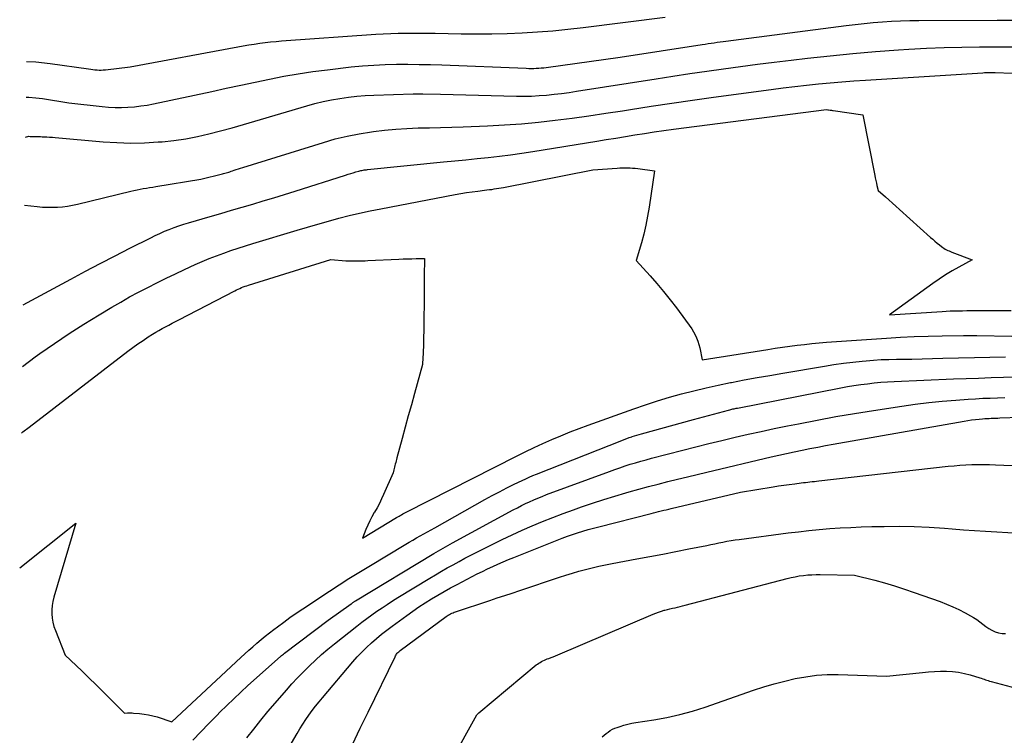
# Model space of a CAD drawing. Units: inches. Extents: x 2625578 to 2628154, y 1501595 to 1505045.
# Drawn here: x 2625604 to 2625745, y 1502002 to 1502105 of the extents above; entities that cross this region are included whole.
import ezdxf

# ---------------------------------------------------------------- set-up
doc = ezdxf.new("R2010")
doc.units = ezdxf.units.IN
doc.header["$MEASUREMENT"] = 0
doc.layers.add('Tile_2737_06_NW_contour_2ft', color=53, linetype='Continuous')

msp = doc.modelspace()

# ---------------------------------------------------------------- linework, layer by layer
at = {"layer": 'Tile_2737_06_NW_contour_2ft'}
for points in [[(2625604.62, 1502093.53, 8078), (2625605.02, 1502093.53, 8078), (2625606, 1502093.47, 8078), (2625606.97, 1502093.35, 8078), (2625610.76, 1502092.75, 8078), (2625615.54, 1502092.19, 8078), (2625616.46, 1502092.11, 8078), (2625617.39, 1502092.06, 8078), (2625618.32, 1502092.06, 8078), (2625619.24, 1502092.09, 8078), (2625620.17, 1502092.17, 8078), (2625621.09, 1502092.28, 8078), (2625622.01, 1502092.42, 8078), (2625622.92, 1502092.6, 8078), (2625631.29, 1502094.38, 8078), (2625633.36, 1502094.82, 8078), (2625635.43, 1502095.26, 8078), (2625637.49, 1502095.7, 8078), (2625639.56, 1502096.14, 8078), (2625641.63, 1502096.55, 8078), (2625643.71, 1502096.92, 8078), (2625645.8, 1502097.23, 8078), (2625647.89, 1502097.49, 8078), (2625651.28, 1502097.88, 8078), (2625652.91, 1502098.03, 8078), (2625654.54, 1502098.16, 8078), (2625656.17, 1502098.23, 8078), (2625657.8, 1502098.27, 8078), (2625659.43, 1502098.28, 8078), (2625661.07, 1502098.26, 8078), (2625662.7, 1502098.23, 8078), (2625664.33, 1502098.18, 8078), (2625676.44, 1502097.69, 8078), (2625676.8, 1502097.68, 8078), (2625677.15, 1502097.68, 8078), (2625677.51, 1502097.68, 8078), (2625677.87, 1502097.69, 8078), (2625678.23, 1502097.71, 8078), (2625678.59, 1502097.74, 8078), (2625678.95, 1502097.78, 8078), (2625679.3, 1502097.82, 8078), (2625689.93, 1502099.27, 8078), (2625701.7, 1502101.11, 8078), (2625702.12, 1502101.17, 8078), (2625702.55, 1502101.24, 8078), (2625702.98, 1502101.3, 8078), (2625703.41, 1502101.37, 8078), (2625703.83, 1502101.43, 8078), (2625704.26, 1502101.49, 8078), (2625704.69, 1502101.55, 8078), (2625705.12, 1502101.6, 8078), (2625722.37, 1502103.85, 8078), (2625723.67, 1502104, 8078), (2625724.97, 1502104.15, 8078), (2625726.27, 1502104.26, 8078), (2625727.58, 1502104.37, 8078), (2625728.88, 1502104.45, 8078), (2625730.19, 1502104.51, 8078), (2625731.5, 1502104.54, 8078), (2625732.81, 1502104.56, 8078), (2625744.07, 1502104.62, 8078), (2625747.01, 1502104.62, 8078)], [(2625604.7, 1502098.69, 8076), (2625606.01, 1502098.62, 8076), (2625608.09, 1502098.4, 8076), (2625613.6, 1502097.6, 8076), (2625613.9, 1502097.56, 8076), (2625614.2, 1502097.52, 8076), (2625614.5, 1502097.49, 8076), (2625614.8, 1502097.46, 8076), (2625615.1, 1502097.44, 8076), (2625615.4, 1502097.44, 8076), (2625615.7, 1502097.45, 8076), (2625616, 1502097.48, 8076), (2625619.57, 1502097.9, 8076), (2625635.03, 1502100.77, 8076), (2625635.81, 1502100.91, 8076), (2625636.59, 1502101.05, 8076), (2625637.37, 1502101.17, 8076), (2625638.16, 1502101.28, 8076), (2625638.94, 1502101.39, 8076), (2625639.73, 1502101.48, 8076), (2625640.52, 1502101.56, 8076), (2625641.31, 1502101.62, 8076), (2625654.84, 1502102.58, 8076), (2625655.91, 1502102.65, 8076), (2625656.97, 1502102.7, 8076), (2625658.04, 1502102.74, 8076), (2625659.1, 1502102.76, 8076), (2625660.17, 1502102.76, 8076), (2625661.23, 1502102.76, 8076), (2625662.3, 1502102.75, 8076), (2625663.37, 1502102.74, 8076), (2625667.1, 1502102.66, 8076), (2625669.29, 1502102.64, 8076), (2625671.49, 1502102.65, 8076), (2625673.68, 1502102.71, 8076), (2625675.87, 1502102.79, 8076), (2625678.06, 1502102.92, 8076), (2625680.24, 1502103.09, 8076), (2625682.43, 1502103.31, 8076), (2625684.6, 1502103.56, 8076), (2625696.37, 1502105.05, 8076)], [(2625604.55, 1502087.78, 8080), (2625605, 1502087.94, 8080), (2625605.21, 1502087.92, 8080), (2625605.32, 1502087.91, 8080), (2625605.43, 1502087.9, 8080), (2625605.54, 1502087.89, 8080), (2625605.65, 1502087.89, 8080), (2625605.93, 1502087.89, 8080), (2625606.19, 1502087.89, 8080), (2625606.44, 1502087.88, 8080), (2625606.69, 1502087.88, 8080), (2625606.94, 1502087.86, 8080), (2625607.22, 1502087.85, 8080), (2625607.61, 1502087.83, 8080), (2625608, 1502087.8, 8080), (2625608.39, 1502087.78, 8080), (2625608.78, 1502087.74, 8080), (2625615.69, 1502087.14, 8080), (2625617.66, 1502087.02, 8080), (2625619.64, 1502086.96, 8080), (2625621.62, 1502087, 8080), (2625623.6, 1502087.11, 8080), (2625624.15, 1502087.15, 8080), (2625625.85, 1502087.32, 8080), (2625627.54, 1502087.56, 8080), (2625629.21, 1502087.88, 8080), (2625630.88, 1502088.26, 8080), (2625632.53, 1502088.69, 8080), (2625634.19, 1502089.14, 8080), (2625635.83, 1502089.6, 8080), (2625637.48, 1502090.08, 8080), (2625644.91, 1502092.3, 8080), (2625646.09, 1502092.62, 8080), (2625647.27, 1502092.92, 8080), (2625648.47, 1502093.16, 8080), (2625649.67, 1502093.37, 8080), (2625650.89, 1502093.54, 8080), (2625652.1, 1502093.68, 8080), (2625653.32, 1502093.77, 8080), (2625654.54, 1502093.83, 8080), (2625660.22, 1502094.02, 8080), (2625660.56, 1502094.03, 8080), (2625660.91, 1502094.04, 8080), (2625661.25, 1502094.03, 8080), (2625661.59, 1502094.03, 8080), (2625664.11, 1502093.98, 8080), (2625675.02, 1502093.7, 8080), (2625676.1, 1502093.69, 8080), (2625677.18, 1502093.71, 8080), (2625678.27, 1502093.77, 8080), (2625679.35, 1502093.85, 8080), (2625680.43, 1502093.96, 8080), (2625681.5, 1502094.08, 8080), (2625682.58, 1502094.23, 8080), (2625683.65, 1502094.39, 8080), (2625695.09, 1502096.19, 8080), (2625697.51, 1502096.56, 8080), (2625699.93, 1502096.93, 8080), (2625702.35, 1502097.28, 8080), (2625704.77, 1502097.63, 8080), (2625707.19, 1502097.96, 8080), (2625709.62, 1502098.28, 8080), (2625712.04, 1502098.58, 8080), (2625714.47, 1502098.87, 8080), (2625716.81, 1502099.14, 8080), (2625720.07, 1502099.5, 8080), (2625723.34, 1502099.82, 8080), (2625726.61, 1502100.09, 8080), (2625729.88, 1502100.33, 8080), (2625731.37, 1502100.42, 8080), (2625733.9, 1502100.57, 8080), (2625736.44, 1502100.68, 8080), (2625738.97, 1502100.75, 8080), (2625741.51, 1502100.78, 8080), (2625744.04, 1502100.78, 8080), (2625746.58, 1502100.76, 8080)], [(2625604.41, 1502078.03, 8082), (2625606.23, 1502077.83, 8082), (2625606.96, 1502077.77, 8082), (2625607.68, 1502077.73, 8082), (2625608.41, 1502077.73, 8082), (2625609.13, 1502077.75, 8082), (2625609.86, 1502077.81, 8082), (2625610.57, 1502077.89, 8082), (2625611.29, 1502078.02, 8082), (2625612, 1502078.17, 8082), (2625619.65, 1502080.06, 8082), (2625620.1, 1502080.16, 8082), (2625620.55, 1502080.26, 8082), (2625621, 1502080.34, 8082), (2625621.45, 1502080.42, 8082), (2625621.9, 1502080.5, 8082), (2625622.36, 1502080.57, 8082), (2625622.81, 1502080.64, 8082), (2625623.26, 1502080.72, 8082), (2625629.71, 1502081.77, 8082), (2625632.8, 1502082.54, 8082), (2625632.98, 1502082.59, 8082), (2625633.17, 1502082.63, 8082), (2625633.35, 1502082.68, 8082), (2625633.53, 1502082.73, 8082), (2625633.71, 1502082.79, 8082), (2625633.89, 1502082.84, 8082), (2625634.07, 1502082.9, 8082), (2625634.25, 1502082.96, 8082), (2625634.5, 1502083.04, 8082), (2625634.8, 1502083.15, 8082), (2625635.11, 1502083.25, 8082), (2625635.42, 1502083.35, 8082), (2625635.72, 1502083.45, 8082), (2625647.33, 1502087.06, 8082), (2625649.02, 1502087.54, 8082), (2625650.73, 1502087.96, 8082), (2625652.46, 1502088.3, 8082), (2625654.2, 1502088.57, 8082), (2625654.5, 1502088.61, 8082), (2625656.1, 1502088.8, 8082), (2625657.7, 1502088.96, 8082), (2625659.31, 1502089.06, 8082), (2625660.92, 1502089.12, 8082), (2625662.53, 1502089.16, 8082), (2625664.14, 1502089.21, 8082), (2625665.75, 1502089.26, 8082), (2625667.37, 1502089.31, 8082), (2625670.88, 1502089.45, 8082), (2625673.32, 1502089.57, 8082), (2625675.75, 1502089.73, 8082), (2625678.18, 1502089.96, 8082), (2625680.6, 1502090.23, 8082), (2625683.02, 1502090.54, 8082), (2625685.44, 1502090.87, 8082), (2625687.85, 1502091.23, 8082), (2625690.26, 1502091.6, 8082), (2625691.39, 1502091.78, 8082), (2625694.37, 1502092.24, 8082), (2625697.35, 1502092.69, 8082), (2625700.33, 1502093.12, 8082), (2625703.32, 1502093.53, 8082), (2625711.63, 1502094.65, 8082), (2625713.32, 1502094.87, 8082), (2625715.01, 1502095.08, 8082), (2625716.69, 1502095.27, 8082), (2625718.38, 1502095.45, 8082), (2625720.07, 1502095.62, 8082), (2625721.77, 1502095.77, 8082), (2625723.46, 1502095.9, 8082), (2625725.16, 1502096.01, 8082), (2625742.02, 1502097.06, 8082), (2625742.24, 1502097.08, 8082), (2625742.46, 1502097.09, 8082), (2625742.67, 1502097.09, 8082), (2625742.89, 1502097.1, 8082), (2625743.11, 1502097.1, 8082), (2625743.33, 1502097.1, 8082), (2625743.54, 1502097.09, 8082), (2625743.76, 1502097.09, 8082), (2625746.21, 1502097, 8082)], [(2625604.22, 1502063.73, 8084), (2625611.02, 1502067.42, 8084), (2625613.13, 1502068.55, 8084), (2625615.26, 1502069.67, 8084), (2625617.39, 1502070.77, 8084), (2625619.53, 1502071.86, 8084), (2625622.51, 1502073.36, 8084), (2625623.16, 1502073.68, 8084), (2625623.83, 1502073.99, 8084), (2625624.5, 1502074.28, 8084), (2625625.18, 1502074.55, 8084), (2625625.87, 1502074.81, 8084), (2625626.56, 1502075.06, 8084), (2625627.25, 1502075.29, 8084), (2625627.95, 1502075.5, 8084), (2625631.07, 1502076.42, 8084), (2625632.59, 1502076.86, 8084), (2625634.11, 1502077.31, 8084), (2625635.64, 1502077.76, 8084), (2625637.16, 1502078.2, 8084), (2625638.68, 1502078.65, 8084), (2625640.2, 1502079.11, 8084), (2625641.72, 1502079.58, 8084), (2625643.24, 1502080.05, 8084), (2625650.5, 1502082.36, 8084), (2625650.87, 1502082.47, 8084), (2625651.23, 1502082.58, 8084), (2625651.59, 1502082.69, 8084), (2625651.96, 1502082.8, 8084), (2625652.38, 1502082.92, 8084), (2625652.54, 1502082.96, 8084), (2625652.69, 1502083, 8084), (2625652.85, 1502083.03, 8084), (2625653.01, 1502083.06, 8084), (2625653.16, 1502083.09, 8084), (2625653.32, 1502083.11, 8084), (2625653.48, 1502083.13, 8084), (2625653.64, 1502083.15, 8084), (2625664.56, 1502084.24, 8084), (2625666.17, 1502084.4, 8084), (2625667.77, 1502084.56, 8084), (2625669.38, 1502084.73, 8084), (2625670.98, 1502084.89, 8084), (2625672.59, 1502085.07, 8084), (2625674.19, 1502085.27, 8084), (2625675.79, 1502085.5, 8084), (2625677.38, 1502085.74, 8084), (2625686.55, 1502087.23, 8084), (2625687.92, 1502087.45, 8084), (2625689.3, 1502087.67, 8084), (2625690.68, 1502087.9, 8084), (2625692.05, 1502088.12, 8084), (2625693.43, 1502088.34, 8084), (2625694.81, 1502088.55, 8084), (2625696.19, 1502088.74, 8084), (2625697.57, 1502088.93, 8084), (2625719.53, 1502091.77, 8084), (2625719.74, 1502091.74, 8084), (2625719.83, 1502091.73, 8084), (2625720.06, 1502091.7, 8084), (2625720.18, 1502091.68, 8084), (2625720.29, 1502091.67, 8084), (2625720.4, 1502091.65, 8084), (2625720.52, 1502091.63, 8084), (2625724.78, 1502090.99, 8084), (2625726.47, 1502082.31, 8084), (2625726.54, 1502081.94, 8084), (2625726.62, 1502081.58, 8084), (2625726.71, 1502081.21, 8084), (2625726.79, 1502080.85, 8084), (2625726.97, 1502080.13, 8084), (2625728, 1502079.23, 8084), (2625728.51, 1502078.78, 8084), (2625729.02, 1502078.33, 8084), (2625729.53, 1502077.88, 8084), (2625730.04, 1502077.43, 8084), (2625734.5, 1502073.4, 8084), (2625734.81, 1502073.13, 8084), (2625735.12, 1502072.86, 8084), (2625735.44, 1502072.6, 8084), (2625735.76, 1502072.34, 8084), (2625736.08, 1502072.09, 8084), (2625736.25, 1502071.96, 8084), (2625736.42, 1502071.85, 8084), (2625736.6, 1502071.74, 8084), (2625736.78, 1502071.64, 8084), (2625736.97, 1502071.55, 8084), (2625737.16, 1502071.46, 8084), (2625737.35, 1502071.37, 8084), (2625737.54, 1502071.3, 8084), (2625740.47, 1502070.17, 8084), (2625738.54, 1502069.13, 8084), (2625737.59, 1502068.59, 8084), (2625736.65, 1502068.02, 8084), (2625735.74, 1502067.42, 8084), (2625734.84, 1502066.8, 8084), (2625728.62, 1502062.3, 8084), (2625736.15, 1502062.77, 8084), (2625736.74, 1502062.81, 8084), (2625737.33, 1502062.84, 8084), (2625737.92, 1502062.86, 8084), (2625738.51, 1502062.87, 8084), (2625739.1, 1502062.88, 8084), (2625739.69, 1502062.89, 8084), (2625740.28, 1502062.89, 8084), (2625740.87, 1502062.9, 8084), (2625742.24, 1502062.89, 8084), (2625743.51, 1502062.9, 8084), (2625744.79, 1502062.9, 8084), (2625746.06, 1502062.91, 8084)], [(2625604.1, 1502054.88, 8086), (2625605.91, 1502056.24, 8086), (2625606.6, 1502056.74, 8086), (2625608.68, 1502058.19, 8086), (2625610.79, 1502059.61, 8086), (2625612.93, 1502060.97, 8086), (2625615.1, 1502062.3, 8086), (2625616.93, 1502063.38, 8086), (2625618.21, 1502064.12, 8086), (2625619.49, 1502064.85, 8086), (2625620.78, 1502065.55, 8086), (2625622.09, 1502066.23, 8086), (2625623.4, 1502066.9, 8086), (2625624.72, 1502067.55, 8086), (2625626.05, 1502068.19, 8086), (2625627.38, 1502068.81, 8086), (2625628.9, 1502069.5, 8086), (2625629.91, 1502069.95, 8086), (2625630.93, 1502070.38, 8086), (2625631.96, 1502070.77, 8086), (2625632.99, 1502071.15, 8086), (2625634.04, 1502071.51, 8086), (2625635.09, 1502071.86, 8086), (2625636.14, 1502072.2, 8086), (2625637.19, 1502072.53, 8086), (2625643.56, 1502074.46, 8086), (2625645.04, 1502074.9, 8086), (2625646.53, 1502075.33, 8086), (2625648.02, 1502075.74, 8086), (2625649.51, 1502076.15, 8086), (2625651.01, 1502076.53, 8086), (2625652.51, 1502076.88, 8086), (2625654.03, 1502077.21, 8086), (2625655.54, 1502077.52, 8086), (2625666.23, 1502079.56, 8086), (2625667.05, 1502079.7, 8086), (2625667.86, 1502079.84, 8086), (2625668.68, 1502079.96, 8086), (2625669.5, 1502080.07, 8086), (2625670.46, 1502080.18, 8086), (2625670.8, 1502080.22, 8086), (2625671.14, 1502080.27, 8086), (2625671.48, 1502080.31, 8086), (2625671.82, 1502080.36, 8086), (2625672.16, 1502080.41, 8086), (2625672.5, 1502080.46, 8086), (2625672.83, 1502080.52, 8086), (2625673.17, 1502080.58, 8086), (2625686.01, 1502083.1, 8086), (2625689.5, 1502083.37, 8086), (2625689.87, 1502083.39, 8086), (2625690.24, 1502083.41, 8086), (2625690.61, 1502083.41, 8086), (2625690.98, 1502083.41, 8086), (2625691.35, 1502083.39, 8086), (2625691.71, 1502083.37, 8086), (2625692.08, 1502083.33, 8086), (2625692.45, 1502083.29, 8086), (2625694.85, 1502082.97, 8086), (2625694.08, 1502077.73, 8086), (2625693.87, 1502076.44, 8086), (2625693.61, 1502075.16, 8086), (2625693.31, 1502073.89, 8086), (2625692.97, 1502072.63, 8086), (2625692.23, 1502070.11, 8086), (2625694.22, 1502067.89, 8086), (2625695.2, 1502066.77, 8086), (2625696.16, 1502065.63, 8086), (2625697.09, 1502064.46, 8086), (2625698, 1502063.27, 8086), (2625700.21, 1502060.3, 8086), (2625700.68, 1502059.42, 8086), (2625700.9, 1502058.98, 8086), (2625701.08, 1502058.52, 8086), (2625701.23, 1502058.05, 8086), (2625701.34, 1502057.57, 8086), (2625701.68, 1502055.83, 8086), (2625711.15, 1502057.32, 8086), (2625712.2, 1502057.48, 8086), (2625713.24, 1502057.64, 8086), (2625714.29, 1502057.78, 8086), (2625715.33, 1502057.92, 8086), (2625716.38, 1502058.05, 8086), (2625717.43, 1502058.16, 8086), (2625718.48, 1502058.25, 8086), (2625719.53, 1502058.34, 8086), (2625728.15, 1502058.94, 8086), (2625730.16, 1502059.07, 8086), (2625732.16, 1502059.16, 8086), (2625734.17, 1502059.23, 8086), (2625736.17, 1502059.27, 8086), (2625739.23, 1502059.31, 8086), (2625739.71, 1502059.31, 8086), (2625740.19, 1502059.31, 8086), (2625740.67, 1502059.31, 8086), (2625741.15, 1502059.3, 8086), (2625746.15, 1502059.2, 8086)], [(2625603.96, 1502045.3, 8088), (2625604.17, 1502045.47, 8088), (2625605.04, 1502046.17, 8088), (2625619.21, 1502057.06, 8088), (2625619.93, 1502057.6, 8088), (2625620.66, 1502058.12, 8088), (2625621.41, 1502058.62, 8088), (2625622.16, 1502059.11, 8088), (2625622.78, 1502059.5, 8088), (2625623.24, 1502059.78, 8088), (2625623.7, 1502060.05, 8088), (2625624.17, 1502060.31, 8088), (2625624.65, 1502060.57, 8088), (2625625.12, 1502060.82, 8088), (2625625.6, 1502061.07, 8088), (2625626.08, 1502061.32, 8088), (2625626.56, 1502061.57, 8088), (2625634.57, 1502065.74, 8088), (2625634.81, 1502065.86, 8088), (2625635.06, 1502065.98, 8088), (2625635.3, 1502066.09, 8088), (2625635.55, 1502066.19, 8088), (2625635.81, 1502066.29, 8088), (2625636.06, 1502066.38, 8088), (2625636.32, 1502066.47, 8088), (2625636.57, 1502066.55, 8088), (2625648.36, 1502070.21, 8088), (2625650.53, 1502070.06, 8088), (2625650.92, 1502070.04, 8088), (2625651.32, 1502070.03, 8088), (2625651.71, 1502070.02, 8088), (2625652.11, 1502070.03, 8088), (2625652.51, 1502070.04, 8088), (2625652.9, 1502070.05, 8088), (2625653.3, 1502070.06, 8088), (2625653.69, 1502070.08, 8088), (2625658.16, 1502070.29, 8088), (2625658.77, 1502070.31, 8088), (2625659.38, 1502070.33, 8088), (2625659.99, 1502070.35, 8088), (2625660.61, 1502070.37, 8088), (2625661.83, 1502070.39, 8088), (2625661.82, 1502069.64, 8088), (2625661.81, 1502069.26, 8088), (2625661.8, 1502068.88, 8088), (2625661.8, 1502068.51, 8088), (2625661.8, 1502068.13, 8088), (2625661.78, 1502066.22, 8088), (2625661.77, 1502064.88, 8088), (2625661.76, 1502063.55, 8088), (2625661.74, 1502062.21, 8088), (2625661.72, 1502060.88, 8088), (2625661.68, 1502058.17, 8088), (2625661.67, 1502057.67, 8088), (2625661.65, 1502057.17, 8088), (2625661.63, 1502056.67, 8088), (2625661.6, 1502056.16, 8088), (2625661.54, 1502055.16, 8088), (2625660.39, 1502051, 8088), (2625659.95, 1502049.38, 8088), (2625659.5, 1502047.77, 8088), (2625659.06, 1502046.15, 8088), (2625658.62, 1502044.54, 8088), (2625657.86, 1502041.75, 8088), (2625657.81, 1502041.53, 8088), (2625657.75, 1502041.31, 8088), (2625657.69, 1502041.09, 8088), (2625657.63, 1502040.86, 8088), (2625657.62, 1502040.84, 8088), (2625657.57, 1502040.63, 8088), (2625657.51, 1502040.42, 8088), (2625657.46, 1502040.21, 8088), (2625657.41, 1502040.01, 8088), (2625657.31, 1502039.59, 8088), (2625655.96, 1502036.49, 8088), (2625655.66, 1502035.84, 8088), (2625655.35, 1502035.2, 8088), (2625655.01, 1502034.57, 8088), (2625654.65, 1502033.95, 8088), (2625654.6, 1502033.88, 8088), (2625654.27, 1502033.3, 8088), (2625653.96, 1502032.71, 8088), (2625653.67, 1502032.1, 8088), (2625653.41, 1502031.48, 8088), (2625652.92, 1502030.23, 8088), (2625657.8, 1502033.16, 8088), (2625657.98, 1502033.27, 8088), (2625658.17, 1502033.37, 8088), (2625658.35, 1502033.48, 8088), (2625658.54, 1502033.58, 8088), (2625658.72, 1502033.69, 8088), (2625658.91, 1502033.79, 8088), (2625659.1, 1502033.89, 8088), (2625659.29, 1502033.99, 8088), (2625675.03, 1502041.99, 8088), (2625676.29, 1502042.61, 8088), (2625677.56, 1502043.22, 8088), (2625678.84, 1502043.81, 8088), (2625680.12, 1502044.38, 8088), (2625681.42, 1502044.93, 8088), (2625682.72, 1502045.46, 8088), (2625684.03, 1502045.96, 8088), (2625685.35, 1502046.45, 8088), (2625691.88, 1502048.78, 8088), (2625693.58, 1502049.36, 8088), (2625695.29, 1502049.92, 8088), (2625697.02, 1502050.44, 8088), (2625698.75, 1502050.93, 8088), (2625700.5, 1502051.38, 8088), (2625702.25, 1502051.81, 8088), (2625704.01, 1502052.2, 8088), (2625705.77, 1502052.56, 8088), (2625705.9, 1502052.58, 8088), (2625707.74, 1502052.93, 8088), (2625709.58, 1502053.27, 8088), (2625711.42, 1502053.59, 8088), (2625713.26, 1502053.91, 8088), (2625719.27, 1502054.92, 8088), (2625720.62, 1502055.14, 8088), (2625721.97, 1502055.33, 8088), (2625723.33, 1502055.49, 8088), (2625724.69, 1502055.64, 8088), (2625725.23, 1502055.69, 8088), (2625726.32, 1502055.78, 8088), (2625727.41, 1502055.85, 8088), (2625728.51, 1502055.89, 8088), (2625729.6, 1502055.91, 8088), (2625731.79, 1502055.93, 8088), (2625736.28, 1502056.05, 8088), (2625738.53, 1502056.1, 8088), (2625740.78, 1502056.16, 8088), (2625743.02, 1502056.2, 8088), (2625745.27, 1502056.25, 8088)], [(2625603.7, 1502025.95, 8090), (2625611.76, 1502032.37, 8090), (2625608.59, 1502021.73, 8090), (2625608.44, 1502021.13, 8090), (2625608.34, 1502020.54, 8090), (2625608.3, 1502019.94, 8090), (2625608.3, 1502019.33, 8090), (2625608.36, 1502018.72, 8090), (2625608.46, 1502018.13, 8090), (2625608.62, 1502017.54, 8090), (2625608.82, 1502016.97, 8090), (2625610.24, 1502013.42, 8090), (2625612.61, 1502011.14, 8090), (2625613.64, 1502010.14, 8090), (2625614.67, 1502009.14, 8090), (2625615.69, 1502008.13, 8090), (2625616.71, 1502007.12, 8090), (2625618.74, 1502005.09, 8090), (2625619.18, 1502005.11, 8090), (2625619.4, 1502005.12, 8090), (2625619.61, 1502005.12, 8090), (2625619.83, 1502005.11, 8090), (2625620.05, 1502005.1, 8090), (2625620.91, 1502005.04, 8090), (2625621.56, 1502004.96, 8090), (2625622.2, 1502004.86, 8090), (2625622.83, 1502004.71, 8090), (2625623.45, 1502004.53, 8090), (2625625.54, 1502003.85, 8090), (2625635.45, 1502013.07, 8090), (2625636.02, 1502013.59, 8090), (2625636.59, 1502014.11, 8090), (2625637.17, 1502014.63, 8090), (2625637.76, 1502015.14, 8090), (2625638.35, 1502015.64, 8090), (2625638.95, 1502016.13, 8090), (2625639.56, 1502016.61, 8090), (2625640.17, 1502017.09, 8090), (2625640.71, 1502017.49, 8090), (2625641.61, 1502018.15, 8090), (2625642.51, 1502018.8, 8090), (2625643.42, 1502019.43, 8090), (2625644.35, 1502020.06, 8090), (2625648.2, 1502022.61, 8090), (2625649.59, 1502023.52, 8090), (2625650.98, 1502024.42, 8090), (2625652.39, 1502025.29, 8090), (2625653.81, 1502026.16, 8090), (2625659.13, 1502029.33, 8090), (2625659.64, 1502029.64, 8090), (2625660.16, 1502029.94, 8090), (2625660.68, 1502030.24, 8090), (2625661.2, 1502030.54, 8090), (2625661.72, 1502030.84, 8090), (2625662.25, 1502031.13, 8090), (2625662.77, 1502031.43, 8090), (2625663.29, 1502031.72, 8090), (2625670.5, 1502035.75, 8090), (2625671.54, 1502036.33, 8090), (2625672.59, 1502036.89, 8090), (2625673.65, 1502037.42, 8090), (2625674.72, 1502037.95, 8090), (2625675.84, 1502038.49, 8090), (2625676.36, 1502038.73, 8090), (2625676.87, 1502038.96, 8090), (2625677.4, 1502039.19, 8090), (2625677.92, 1502039.4, 8090), (2625690.15, 1502044.26, 8090), (2625690.5, 1502044.39, 8090), (2625690.87, 1502044.53, 8090), (2625691.23, 1502044.66, 8090), (2625691.59, 1502044.78, 8090), (2625691.65, 1502044.8, 8090), (2625691.99, 1502044.91, 8090), (2625692.33, 1502045.02, 8090), (2625692.67, 1502045.12, 8090), (2625693.01, 1502045.21, 8090), (2625700.44, 1502047.25, 8090), (2625705.49, 1502048.61, 8090), (2625705.65, 1502048.65, 8090), (2625705.8, 1502048.69, 8090), (2625705.96, 1502048.73, 8090), (2625706.12, 1502048.77, 8090), (2625706.27, 1502048.81, 8090), (2625706.43, 1502048.84, 8090), (2625706.59, 1502048.87, 8090), (2625706.75, 1502048.9, 8090), (2625721.59, 1502051.8, 8090), (2625722.55, 1502051.98, 8090), (2625723.5, 1502052.14, 8090), (2625724.46, 1502052.28, 8090), (2625725.42, 1502052.4, 8090), (2625726.39, 1502052.51, 8090), (2625727.35, 1502052.6, 8090), (2625728.32, 1502052.67, 8090), (2625729.29, 1502052.72, 8090), (2625737.79, 1502053.08, 8090), (2625739.59, 1502053.15, 8090), (2625741.39, 1502053.21, 8090), (2625743.18, 1502053.27, 8090), (2625744.98, 1502053.32, 8090), (2625746.77, 1502053.36, 8090)], [(2625628.54, 1502001.18, 8092), (2625629.69, 1502002.41, 8092), (2625630.86, 1502003.61, 8092), (2625632.04, 1502004.81, 8092), (2625632.45, 1502005.23, 8092), (2625633.44, 1502006.2, 8092), (2625634.44, 1502007.15, 8092), (2625635.45, 1502008.1, 8092), (2625636.47, 1502009.03, 8092), (2625641.14, 1502013.21, 8092), (2625641.28, 1502013.34, 8092), (2625641.42, 1502013.46, 8092), (2625641.57, 1502013.57, 8092), (2625641.71, 1502013.69, 8092), (2625647.99, 1502018.45, 8092), (2625651.31, 1502020.79, 8092), (2625651.38, 1502020.85, 8092), (2625651.46, 1502020.9, 8092), (2625651.53, 1502020.95, 8092), (2625651.61, 1502021, 8092), (2625651.69, 1502021.05, 8092), (2625651.76, 1502021.1, 8092), (2625651.84, 1502021.15, 8092), (2625651.92, 1502021.19, 8092), (2625663.19, 1502028.01, 8092), (2625663.52, 1502028.21, 8092), (2625663.85, 1502028.41, 8092), (2625664.18, 1502028.6, 8092), (2625664.52, 1502028.8, 8092), (2625664.86, 1502028.99, 8092), (2625665.19, 1502029.18, 8092), (2625665.53, 1502029.37, 8092), (2625665.87, 1502029.55, 8092), (2625674.58, 1502034.28, 8092), (2625675.16, 1502034.59, 8092), (2625675.74, 1502034.89, 8092), (2625676.33, 1502035.17, 8092), (2625676.92, 1502035.45, 8092), (2625677.52, 1502035.72, 8092), (2625678.12, 1502035.98, 8092), (2625678.73, 1502036.22, 8092), (2625679.34, 1502036.46, 8092), (2625688.4, 1502039.8, 8092), (2625689.14, 1502040.07, 8092), (2625689.88, 1502040.33, 8092), (2625690.63, 1502040.58, 8092), (2625691.38, 1502040.82, 8092), (2625692.14, 1502041.05, 8092), (2625692.9, 1502041.27, 8092), (2625693.66, 1502041.48, 8092), (2625694.42, 1502041.68, 8092), (2625698.94, 1502042.86, 8092), (2625700.8, 1502043.33, 8092), (2625702.67, 1502043.8, 8092), (2625704.54, 1502044.26, 8092), (2625706.42, 1502044.7, 8092), (2625708.29, 1502045.13, 8092), (2625710.17, 1502045.55, 8092), (2625712.06, 1502045.95, 8092), (2625713.94, 1502046.34, 8092), (2625715.52, 1502046.65, 8092), (2625718.2, 1502047.17, 8092), (2625720.89, 1502047.67, 8092), (2625723.58, 1502048.13, 8092), (2625726.28, 1502048.56, 8092), (2625730.37, 1502049.19, 8092), (2625732.29, 1502049.47, 8092), (2625734.23, 1502049.71, 8092), (2625736.16, 1502049.9, 8092), (2625738.1, 1502050.05, 8092), (2625739.88, 1502050.18, 8092), (2625740.94, 1502050.24, 8092), (2625741.99, 1502050.3, 8092), (2625743.04, 1502050.34, 8092), (2625744.1, 1502050.38, 8092), (2625745.15, 1502050.41, 8092)], [(2625636.33, 1502001.53, 8094), (2625637.31, 1502002.8, 8094), (2625638.31, 1502004.06, 8094), (2625639.33, 1502005.3, 8094), (2625640.37, 1502006.53, 8094), (2625641.99, 1502008.39, 8094), (2625642.78, 1502009.29, 8094), (2625643.6, 1502010.17, 8094), (2625644.44, 1502011.03, 8094), (2625645.29, 1502011.87, 8094), (2625646.17, 1502012.69, 8094), (2625647.06, 1502013.49, 8094), (2625647.97, 1502014.27, 8094), (2625648.9, 1502015.03, 8094), (2625652.12, 1502017.58, 8094), (2625652.83, 1502018.13, 8094), (2625653.54, 1502018.67, 8094), (2625654.27, 1502019.2, 8094), (2625655, 1502019.71, 8094), (2625655.75, 1502020.22, 8094), (2625656.49, 1502020.71, 8094), (2625657.25, 1502021.19, 8094), (2625658.01, 1502021.67, 8094), (2625662.59, 1502024.46, 8094), (2625663.42, 1502024.96, 8094), (2625664.25, 1502025.45, 8094), (2625665.1, 1502025.93, 8094), (2625665.94, 1502026.4, 8094), (2625666.79, 1502026.86, 8094), (2625667.64, 1502027.32, 8094), (2625668.5, 1502027.77, 8094), (2625669.36, 1502028.21, 8094), (2625671.56, 1502029.32, 8094), (2625672.98, 1502030.02, 8094), (2625674.41, 1502030.71, 8094), (2625675.85, 1502031.36, 8094), (2625677.3, 1502032, 8094), (2625678.76, 1502032.61, 8094), (2625680.24, 1502033.2, 8094), (2625681.72, 1502033.76, 8094), (2625683.21, 1502034.3, 8094), (2625684.39, 1502034.71, 8094), (2625685.97, 1502035.25, 8094), (2625687.56, 1502035.77, 8094), (2625689.16, 1502036.26, 8094), (2625690.76, 1502036.73, 8094), (2625691.2, 1502036.85, 8094), (2625692.59, 1502037.24, 8094), (2625693.99, 1502037.62, 8094), (2625695.38, 1502037.98, 8094), (2625696.78, 1502038.34, 8094), (2625698.18, 1502038.68, 8094), (2625699.58, 1502039.03, 8094), (2625700.99, 1502039.36, 8094), (2625702.39, 1502039.7, 8094), (2625711.6, 1502041.87, 8094), (2625712.71, 1502042.13, 8094), (2625713.82, 1502042.38, 8094), (2625714.93, 1502042.62, 8094), (2625716.05, 1502042.85, 8094), (2625717.17, 1502043.08, 8094), (2625718.29, 1502043.3, 8094), (2625719.41, 1502043.51, 8094), (2625720.53, 1502043.71, 8094), (2625739.3, 1502047.03, 8094), (2625739.85, 1502047.12, 8094), (2625740.39, 1502047.2, 8094), (2625740.94, 1502047.27, 8094), (2625741.49, 1502047.32, 8094), (2625741.97, 1502047.36, 8094), (2625742.28, 1502047.39, 8094), (2625742.59, 1502047.41, 8094), (2625742.9, 1502047.42, 8094), (2625743.21, 1502047.44, 8094), (2625743.52, 1502047.45, 8094), (2625743.83, 1502047.46, 8094), (2625744.14, 1502047.47, 8094), (2625744.45, 1502047.48, 8094), (2625761.95, 1502048.06, 8094)], [(2625635.95, 1501989.2, 8096), (2625643.53, 1502002.16, 8096), (2625643.94, 1502002.83, 8096), (2625644.36, 1502003.5, 8096), (2625644.79, 1502004.16, 8096), (2625645.24, 1502004.81, 8096), (2625645.71, 1502005.45, 8096), (2625646.19, 1502006.07, 8096), (2625646.68, 1502006.69, 8096), (2625647.18, 1502007.3, 8096), (2625651.53, 1502012.44, 8096), (2625652.16, 1502013.16, 8096), (2625652.82, 1502013.86, 8096), (2625653.5, 1502014.53, 8096), (2625654.2, 1502015.18, 8096), (2625654.92, 1502015.81, 8096), (2625655.66, 1502016.42, 8096), (2625656.41, 1502017.01, 8096), (2625657.18, 1502017.59, 8096), (2625659.28, 1502019.12, 8096), (2625660.14, 1502019.74, 8096), (2625661.02, 1502020.34, 8096), (2625661.91, 1502020.92, 8096), (2625662.81, 1502021.49, 8096), (2625663.73, 1502022.04, 8096), (2625664.65, 1502022.57, 8096), (2625665.58, 1502023.08, 8096), (2625666.52, 1502023.58, 8096), (2625668.67, 1502024.69, 8096), (2625669.41, 1502025.07, 8096), (2625670.14, 1502025.43, 8096), (2625670.88, 1502025.79, 8096), (2625671.62, 1502026.14, 8096), (2625672.37, 1502026.48, 8096), (2625673.13, 1502026.81, 8096), (2625673.88, 1502027.13, 8096), (2625674.64, 1502027.44, 8096), (2625680.86, 1502029.92, 8096), (2625681.6, 1502030.2, 8096), (2625682.34, 1502030.48, 8096), (2625683.08, 1502030.74, 8096), (2625683.82, 1502030.99, 8096), (2625684.57, 1502031.22, 8096), (2625685.33, 1502031.45, 8096), (2625686.09, 1502031.66, 8096), (2625686.85, 1502031.86, 8096), (2625694.36, 1502033.77, 8096), (2625694.72, 1502033.86, 8096), (2625695.08, 1502033.95, 8096), (2625695.44, 1502034.04, 8096), (2625695.81, 1502034.13, 8096), (2625696.17, 1502034.21, 8096), (2625696.53, 1502034.3, 8096), (2625696.9, 1502034.39, 8096), (2625697.26, 1502034.47, 8096), (2625707.2, 1502036.84, 8096), (2625711.89, 1502037.59, 8096), (2625712.66, 1502037.71, 8096), (2625713.44, 1502037.82, 8096), (2625714.21, 1502037.93, 8096), (2625714.99, 1502038.03, 8096), (2625715.91, 1502038.15, 8096), (2625716.23, 1502038.19, 8096), (2625716.54, 1502038.23, 8096), (2625716.86, 1502038.26, 8096), (2625717.17, 1502038.3, 8096), (2625717.49, 1502038.34, 8096), (2625717.81, 1502038.37, 8096), (2625718.12, 1502038.41, 8096), (2625718.44, 1502038.44, 8096), (2625737.03, 1502040.54, 8096), (2625737.88, 1502040.62, 8096), (2625738.72, 1502040.69, 8096), (2625739.56, 1502040.74, 8096), (2625740.41, 1502040.77, 8096), (2625741.26, 1502040.78, 8096), (2625742.1, 1502040.79, 8096), (2625742.95, 1502040.77, 8096), (2625743.8, 1502040.75, 8096), (2625746.22, 1502040.66, 8096)], [(2625651.49, 1502000.59, 8098), (2625652.61, 1502002.92, 8098), (2625653.73, 1502005.24, 8098), (2625657.6, 1502013.18, 8098), (2625657.67, 1502013.31, 8098), (2625657.74, 1502013.44, 8098), (2625657.83, 1502013.56, 8098), (2625657.92, 1502013.68, 8098), (2625658.02, 1502013.79, 8098), (2625658.12, 1502013.9, 8098), (2625658.23, 1502014, 8098), (2625658.35, 1502014.09, 8098), (2625664.92, 1502018.94, 8098), (2625665.08, 1502019.05, 8098), (2625665.24, 1502019.16, 8098), (2625665.4, 1502019.25, 8098), (2625665.57, 1502019.34, 8098), (2625665.75, 1502019.42, 8098), (2625665.92, 1502019.5, 8098), (2625666.1, 1502019.57, 8098), (2625666.28, 1502019.63, 8098), (2625671.2, 1502021.26, 8098), (2625672.28, 1502021.62, 8098), (2625673.36, 1502021.98, 8098), (2625674.43, 1502022.33, 8098), (2625675.51, 1502022.69, 8098), (2625681.2, 1502024.59, 8098), (2625682.13, 1502024.89, 8098), (2625683.07, 1502025.18, 8098), (2625684.01, 1502025.46, 8098), (2625684.95, 1502025.72, 8098), (2625685.9, 1502025.96, 8098), (2625686.85, 1502026.19, 8098), (2625687.81, 1502026.39, 8098), (2625688.77, 1502026.58, 8098), (2625692.34, 1502027.23, 8098), (2625694.2, 1502027.57, 8098), (2625696.07, 1502027.92, 8098), (2625697.93, 1502028.29, 8098), (2625699.8, 1502028.66, 8098), (2625702.36, 1502029.17, 8098), (2625702.94, 1502029.29, 8098), (2625703.52, 1502029.41, 8098), (2625704.1, 1502029.52, 8098), (2625704.68, 1502029.64, 8098), (2625705.26, 1502029.76, 8098), (2625705.84, 1502029.86, 8098), (2625706.43, 1502029.95, 8098), (2625707.01, 1502030.03, 8098), (2625714.03, 1502030.96, 8098), (2625715.52, 1502031.14, 8098), (2625717.02, 1502031.31, 8098), (2625718.52, 1502031.45, 8098), (2625720.02, 1502031.58, 8098), (2625721.52, 1502031.68, 8098), (2625723.03, 1502031.76, 8098), (2625724.53, 1502031.82, 8098), (2625726.04, 1502031.87, 8098), (2625727.81, 1502031.9, 8098), (2625729.98, 1502031.92, 8098), (2625732.15, 1502031.89, 8098), (2625734.31, 1502031.79, 8098), (2625736.48, 1502031.65, 8098), (2625737.62, 1502031.56, 8098), (2625739.21, 1502031.43, 8098), (2625740.81, 1502031.32, 8098), (2625742.4, 1502031.21, 8098), (2625744, 1502031.11, 8098), (2625747.19, 1502030.91, 8098)], [(2625665.7, 1501998.27, 8100), (2625669.34, 1502004.83, 8100), (2625669.4, 1502004.9, 8100), (2625669.65, 1502005.12, 8100), (2625677.87, 1502012, 8100), (2625678.05, 1502012.14, 8100), (2625678.24, 1502012.27, 8100), (2625678.43, 1502012.38, 8100), (2625678.63, 1502012.49, 8100), (2625678.84, 1502012.59, 8100), (2625679.04, 1502012.69, 8100), (2625679.25, 1502012.78, 8100), (2625679.46, 1502012.86, 8100), (2625679.68, 1502012.94, 8100), (2625680, 1502013.07, 8100), (2625680.31, 1502013.19, 8100), (2625680.63, 1502013.32, 8100), (2625680.95, 1502013.45, 8100), (2625694.66, 1502019.3, 8100), (2625695.05, 1502019.45, 8100), (2625695.45, 1502019.6, 8100), (2625695.85, 1502019.73, 8100), (2625696.25, 1502019.85, 8100), (2625696.35, 1502019.88, 8100), (2625696.71, 1502019.97, 8100), (2625697.07, 1502020.06, 8100), (2625697.44, 1502020.15, 8100), (2625697.8, 1502020.23, 8100), (2625698.16, 1502020.31, 8100), (2625698.52, 1502020.4, 8100), (2625698.89, 1502020.48, 8100), (2625699.25, 1502020.58, 8100), (2625713.88, 1502024.41, 8100), (2625714.47, 1502024.55, 8100), (2625715.06, 1502024.67, 8100), (2625715.65, 1502024.78, 8100), (2625716.25, 1502024.86, 8100), (2625716.85, 1502024.93, 8100), (2625717.45, 1502024.97, 8100), (2625718.06, 1502024.99, 8100), (2625718.66, 1502025, 8100), (2625723.59, 1502024.91, 8100), (2625726.47, 1502024.17, 8100), (2625727.9, 1502023.78, 8100), (2625729.33, 1502023.37, 8100), (2625730.75, 1502022.91, 8100), (2625732.15, 1502022.43, 8100), (2625735.88, 1502021.1, 8100), (2625736.79, 1502020.75, 8100), (2625737.69, 1502020.37, 8100), (2625738.57, 1502019.95, 8100), (2625739.44, 1502019.5, 8100), (2625740.22, 1502019.07, 8100), (2625740.68, 1502018.8, 8100), (2625741.13, 1502018.51, 8100), (2625741.56, 1502018.19, 8100), (2625741.98, 1502017.86, 8100), (2625742.41, 1502017.54, 8100), (2625742.84, 1502017.25, 8100), (2625743.3, 1502017, 8100), (2625743.77, 1502016.78, 8100), (2625744.26, 1502016.62, 8100), (2625744.76, 1502016.52, 8100), (2625745.26, 1502016.5, 8100)], [(2625687.34, 1502001.68, 8102), (2625687.63, 1502001.92, 8102), (2625687.91, 1502002.15, 8102), (2625688.21, 1502002.37, 8102), (2625688.51, 1502002.57, 8102), (2625688.83, 1502002.76, 8102), (2625689.16, 1502002.91, 8102), (2625689.5, 1502003.04, 8102), (2625689.91, 1502003.18, 8102), (2625690.47, 1502003.35, 8102), (2625691.04, 1502003.5, 8102), (2625691.61, 1502003.63, 8102), (2625692.18, 1502003.73, 8102), (2625694.77, 1502004.13, 8102), (2625696.63, 1502004.46, 8102), (2625698.48, 1502004.87, 8102), (2625700.3, 1502005.37, 8102), (2625702.11, 1502005.94, 8102), (2625709.09, 1502008.36, 8102), (2625710.57, 1502008.84, 8102), (2625712.05, 1502009.29, 8102), (2625713.55, 1502009.69, 8102), (2625715.07, 1502010.05, 8102), (2625716.59, 1502010.32, 8102), (2625718.12, 1502010.52, 8102), (2625719.66, 1502010.61, 8102), (2625721.21, 1502010.61, 8102), (2625728.15, 1502010.39, 8102), (2625733.33, 1502010.94, 8102), (2625734.19, 1502011.02, 8102), (2625735.06, 1502011.07, 8102), (2625735.93, 1502011.1, 8102), (2625736.8, 1502011.1, 8102), (2625737.66, 1502011.05, 8102), (2625738.52, 1502010.96, 8102), (2625739.37, 1502010.79, 8102), (2625740.2, 1502010.57, 8102), (2625741.57, 1502010.15, 8102), (2625741.78, 1502010.09, 8102), (2625741.98, 1502010.02, 8102), (2625742.18, 1502009.95, 8102), (2625742.38, 1502009.88, 8102), (2625742.58, 1502009.81, 8102), (2625742.78, 1502009.75, 8102), (2625742.98, 1502009.68, 8102), (2625743.19, 1502009.63, 8102), (2625748.21, 1502008.28, 8102)]]:
    msp.add_polyline3d(points, dxfattribs=at)

doc.saveas('drawing.dxf')
